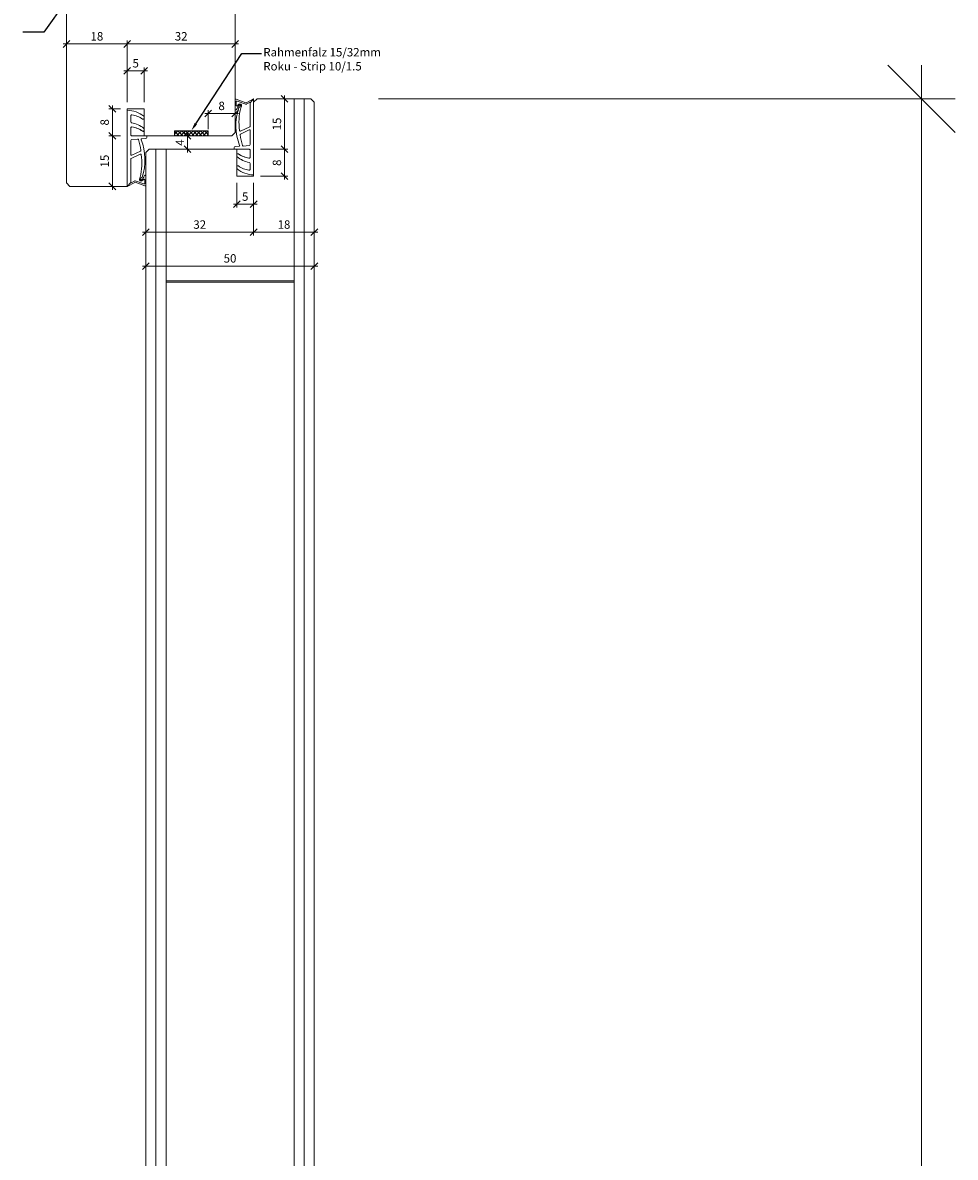
# Model space of a CAD drawing. Units: millimetres. Extents: x 57787 to 60283, y -4347 to -1179.
# Drawn here: x 60006 to 60283, y -1821 to -1485 of the extents above; entities that cross this region are included whole.
import ezdxf

# ---------------------------------------------------------------- set-up
doc = ezdxf.new("R2010")
doc.units = ezdxf.units.MM
doc.layers.get('0').update_dxf_attribs({"color": 3, "lineweight": 35})
for name, color, linetype, lineweight in [('002_Vollinie_013', 4, 'Continuous', 13), ('011_Beschläge_Detail', 2, 'Continuous', 13), ('050_Bem1', 4, 'Continuous', 13), ('050_Bem10', 4, 'Continuous', 13), ('070_Schraffur', 5, 'Continuous', 13)]:
    doc.layers.add(name, color=color, linetype=linetype, lineweight=lineweight)
doc.styles.add('Masstext', font='arial.ttf')
doc.styles.get("Standard").update_dxf_attribs({"font": 'arial.ttf'})

# ---------------------------------------------------------------- blocks, each defined once
blk = doc.blocks.new('_Oblique')
at = {"color": 0, "lineweight": -2}
blk.add_line((-0.5, -0.5), (0.5, 0.5), dxfattribs=at)

msp = doc.modelspace()

# ---------------------------------------------------------------- hatches: boundary and pattern name
at = {"layer": '070_Schraffur'}
h = msp.add_hatch(dxfattribs=at)
h.set_pattern_fill('ANSI37', color=256, scale=0.25, angle=90, style=0)
h.set_pattern_definition([(135, (60061.4234, -1516.7695), (-0.561266, -0.561266), []), (225, (60061.4234, -1516.7695), (0.561266, -0.561266), [])])
h.paths.add_polyline_path([(60061.42, -1516.77), (60051.42, -1516.77), (60051.42, -1518.27), (60061.42, -1518.27)])

# ---------------------------------------------------------------- linework, layer by layer
at = {"layer": '002_Vollinie_013'}
for p, q in [((60019.42, -1532.27), (60019.42, -1469.27)), ((60069.42, -1469.27), (60069.42, -1517.27)), ((60074.92, -1508.27), (60075.92, -1507.27)), ((60074.92, -1530.27), (60074.92, -1508.27)), ((60075.92, -1507.27), (60091.92, -1507.27)), ((60091.92, -1507.27), (60092.92, -1508.27)), ((60092.92, -1508.27), (60092.92, -3624.3)), ((60042.42, -1510.27), (60037.42, -1510.27)), ((60037.42, -1510.27), (60037.42, -1533.27)), ((60042.42, -1518.27), (60042.42, -1510.27)), ((60037.42, -1518.27), (60037.42, -1533.27)), ((60051.42, -1518.27), (60042.42, -1518.27)), ((60061.42, -1516.77), (60051.42, -1516.77)), ((60051.42, -1516.77), (60051.42, -1518.27)), ((60061.42, -1518.27), (60061.42, -1516.77)), ((60068.42, -1518.27), (60061.42, -1518.27)), ((60069.42, -1517.27), (60068.42, -1518.27)), ((60042.92, -1523.27), (60043.92, -1522.27)), ((60042.92, -3624.3), (60042.92, -1523.27)), ((60043.92, -1522.27), (60048.92, -1522.27)), ((60048.92, -1522.27), (60069.92, -1522.27)), ((60069.92, -1522.27), (60069.92, -1530.27)), ((60069.92, -1530.27), (60074.92, -1530.27)), ((60020.42, -1533.27), (60019.42, -1532.27)), ((60036.42, -1533.27), (60020.42, -1533.27)), ((60037.42, -1533.27), (60036.42, -1533.27))]:
    msp.add_line(p, q, dxfattribs=at)
at = {"layer": '011_Beschläge_Detail'}
for p, q in [((60069.42, -1507.58), (60069.42, -1510.36)), ((60072.58, -1508.47), (60069.7, -1507.4)), ((60069.72, -1508.17), (60069.72, -1509.22)), ((60072.58, -1508.92), (60070, -1507.98)), ((60074.92, -1507.27), (60072.66, -1508.46)), ((60073.72, -1508.36), (60072.66, -1508.92)), ((60073.87, -1508.44), (60074.92, -1507.27)), ((60073.87, -1515.38), (60073.87, -1508.44)), ((60074.92, -1529.84), (60074.92, -1507.27)), ((60037.42, -1510.7), (60037.42, -1533.27)), ((60069.74, -1510.52), (60069.85, -1510.44)), ((60038.47, -1512.37), (60038.47, -1514.09)), ((60038.47, -1515.95), (60038.47, -1517.97)), ((60042.42, -1518.27), (60038.77, -1518.27)), ((60042.42, -1516.29), (60042.42, -1516.66)), ((60042.42, -1518.27), (60043.22, -1518.27)), ((60043.22, -1518.27), (60043.22, -1518.79)), ((60071, -1517.76), (60073.58, -1516.53)), ((60071.04, -1516.85), (60073.76, -1515.56)), ((60073.87, -1520.88), (60073.87, -1516.71)), ((60038.47, -1519.66), (60038.47, -1523.83)), ((60040.51, -1519.24), (60038.75, -1519.36)), ((60042.94, -1519.09), (60041.75, -1519.16)), ((60069.12, -1522.27), (60069.12, -1521.75)), ((60069.4, -1521.45), (60070.6, -1521.37)), ((60071.83, -1521.3), (60073.59, -1521.18)), ((60038.47, -1525.15), (60038.47, -1532.1)), ((60041.3, -1523.69), (60038.59, -1524.97)), ((60041.35, -1522.78), (60038.76, -1524.01)), ((60069.92, -1522.27), (60069.12, -1522.27)), ((60069.92, -1522.27), (60073.57, -1522.27)), ((60069.92, -1524.25), (60069.92, -1523.88)), ((60073.87, -1524.59), (60073.87, -1522.57)), ((60073.87, -1528.17), (60073.87, -1526.45)), ((60037.42, -1533.27), (60039.68, -1532.08)), ((60038.47, -1532.1), (60037.42, -1533.27)), ((60038.62, -1532.18), (60039.68, -1531.62)), ((60039.77, -1531.62), (60042.34, -1532.55)), ((60039.77, -1532.07), (60042.64, -1533.14)), ((60042.6, -1530.02), (60042.49, -1530.1)), ((60042.62, -1532.37), (60042.62, -1531.31)), ((60042.92, -1532.96), (60042.92, -1530.18))]:
    msp.add_line(p, q, dxfattribs=at)
for points in [[(60042.42, -1513.08), (60042.42, -1512.72, 0.220524), (60042.32, -1512.49, 0.088051), (60040.03, -1511.16, 0.088051), (60037.42, -1510.7, -0.970106)], [(60037.42, -1518.27), (60037.42, -1510.7, -1.153967)], [(60037.42, -1518.29), (60037.42, -1510.7, -3.068134)], [(60042.42, -1512.9), (60042.42, -1513.08, -0.613658), (60041.95, -1513.32, 0.063001), (60040.46, -1512.5, 0.063001), (60038.81, -1512.08, 0.45206), (60038.47, -1512.37), (60038.47, -1514.09, 0.364559), (60038.72, -1514.38, -0.066365), (60040.63, -1514.98, -0.066365), (60042.32, -1516.06, -0.220524), (60042.42, -1516.29), (60042.42, -1516.66, -0.613658), (60041.95, -1516.9, 0.063001), (60040.46, -1516.08, 0.063001), (60038.81, -1515.65, 0.45206), (60038.47, -1515.95), (60038.47, -1517.97, 0.414214), (60038.77, -1518.27, 0.584488)], [(60069.92, -1527.64), (60069.92, -1527.46, -0.613658), (60070.4, -1527.21, 0.063001), (60071.89, -1528.04, 0.063001), (60073.53, -1528.46, 0.45206), (60073.87, -1528.17), (60073.87, -1526.45, 0.364559), (60073.62, -1526.16, -0.066365), (60071.71, -1525.56, -0.066365), (60070.03, -1524.48, -0.220524), (60069.92, -1524.25), (60069.92, -1523.88, -0.613658), (60070.4, -1523.64, 0.063001), (60071.89, -1524.46, 0.063001), (60073.53, -1524.89, 0.45206), (60073.87, -1524.59), (60073.87, -1522.57, 0.414214), (60073.57, -1522.27, 0.584488)], [(60074.92, -1522.25), (60074.92, -1529.84, -3.068134)], [(60074.92, -1522.27), (60074.92, -1529.84, -1.153967)], [(60069.92, -1527.46), (60069.92, -1527.82, 0.220524), (60070.03, -1528.05, 0.088051), (60072.32, -1529.38, 0.088051), (60074.92, -1529.84, -0.970106)]]:
    msp.add_lwpolyline(points, format="xyb", dxfattribs=at)
msp.add_lwpolyline([(60061.42, -1518.27), (60051.42, -1518.27), (60051.42, -1516.77), (60061.42, -1516.77), (60061.42, -1518.27)], dxfattribs=at)
for centre, radius, start, end in [((60069.62, -1507.58), 0.2, 65.7528, 180), ((60069.92, -1508.17), 0.2, 65.7528, 180), ((60072.62, -1508.37), 0.1, 245.7528, 297.8675), ((60073.77, -1508.44), 0.1, 0, 117.8675), ((60069.62, -1510.36), 0.2, 180, 307.6129), ((60086.05, -1515.17), 16.4, 161.6604, 201.2717), ((60069.92, -1509.22), 0.2, 180, 322.9473), ((60069.73, -1510.28), 0.2, 307.6129, 345.4719), ((60070.68, -1510.08), 0.2, 121.7723, 159.0791), ((60088.3, -1514.2), 17.73, 166.2122, 188.0764), ((60072.62, -1508.83), 0.1, 245.7528, 297.8675), ((60038.77, -1514.09), 0.3, 180, 260.1191), ((60038.77, -1514.09), 0.3, 180, 260.1191), ((60037.42, -1521.84), 7.57, 49.7443, 80.1191), ((60038.77, -1515.95), 0.3, 82.6967, 180), ((60038.77, -1517.97), 0.3, 180, 270), ((60037.95, -1522.37), 6.77, 53.8572, 82.6967), ((60042.12, -1516.66), 0.3, 233.8572, 0), ((60042.12, -1516.29), 0.3, 0, 49.7443), ((60070.95, -1516.67), 0.2, 183.7745, 295.3817), ((60071.08, -1517.94), 0.2, 115.3817, 187.8851), ((60088.67, -1515.5), 17.95, 187.8851, 198.3585), ((60073.67, -1516.71), 0.2, 0, 115.3817), ((60073.67, -1515.38), 0.2, 295.3817, 0), ((60038.77, -1519.66), 0.3, 93.6786, 180), ((60040.52, -1519.44), 0.2, 18.3585, 93.6786), ((60023.68, -1525.03), 17.95, 7.8851, 18.3585), ((60041.76, -1519.36), 0.2, 93.6786, 197.4102), ((60026.29, -1525.37), 16.4, 341.6604, 21.2717), ((60042.92, -1518.79), 0.3, 273.6786, 0), ((60069.42, -1521.75), 0.3, 93.6786, 180), ((60070.58, -1521.18), 0.2, 273.6786, 17.4102), ((60071.82, -1521.1), 0.2, 198.3585, 273.6786), ((60073.57, -1520.88), 0.3, 273.6786, 0), ((60038.67, -1523.83), 0.2, 180, 295.3817), ((60038.67, -1525.15), 0.2, 115.3817, 180), ((60024.04, -1526.34), 17.73, 346.2122, 8.0764), ((60041.39, -1523.87), 0.2, 3.7745, 115.3817), ((60041.26, -1522.6), 0.2, 295.3817, 7.8851), ((60070.22, -1523.88), 0.3, 53.8572, 180), ((60070.22, -1524.25), 0.3, 180, 229.7443), ((60074.92, -1518.7), 7.57, 229.7443, 260.1191), ((60074.39, -1518.17), 6.77, 233.8572, 262.6967), ((60073.57, -1524.59), 0.3, 262.6967, 0), ((60073.57, -1522.57), 0.3, 0, 90), ((60073.57, -1526.45), 0.3, 0, 80.1191), ((60073.57, -1526.45), 0.3, 0, 80.1191), ((60038.57, -1532.1), 0.1, 180, 297.8675), ((60039.73, -1531.71), 0.1, 65.7528, 117.8675), ((60039.73, -1532.16), 0.1, 65.7528, 117.8675), ((60041.67, -1530.46), 0.2, 301.7723, 339.0791), ((60042.42, -1531.31), 0.2, 360, 142.9473), ((60042.62, -1530.26), 0.2, 127.6129, 165.4719), ((60042.72, -1530.18), 0.2, 0, 127.6129), ((60042.42, -1532.37), 0.2, 245.7528, 0), ((60042.72, -1532.96), 0.2, 245.7528, 0)]:
    msp.add_arc(centre, radius, start, end, dxfattribs=at)
for points, knots in [([(60070.57, -1509.91), (60070.87, -1509.72), (60070.91, -1509.62), (60070.96, -1509.47), (60070.98, -1509.42), (60071, -1509.32), (60071.01, -1509.27), (60071.01, -1509.21), (60071.01, -1509.2), (60071.01, -1509.19), (60071.01, -1509.19), (60071, -1509.17), (60070.99, -1509.16), (60070.96, -1509.14), (60070.93, -1509.12), (60070.9, -1509.11), (60070.88, -1509.11), (60070.82, -1509.11), (60070.76, -1509.12), (60070.61, -1509.22), (60070.52, -1509.29), (60070.35, -1509.48), (60070.26, -1509.6), (60070.13, -1509.81), (60070.08, -1509.92), (60070, -1510.1), (60069.97, -1510.17), (60069.94, -1510.27), (60069.93, -1510.3), (60069.92, -1510.33)], [0.021939, 0.021939, 0.021939, 0.021939, 0.384055, 0.384055, 0.563214, 0.563214, 0.742373, 0.742373, 0.901673, 0.901673, 1.009477, 1.009477, 1.117281, 1.117281, 1.295902, 1.295902, 1.474523, 1.474523, 1.843422, 1.843422, 2.212322, 2.212322, 2.581221, 2.581221, 2.889871, 2.889871, 3.14583, 3.14583, 3.247017, 3.247017, 3.247017, 3.247017]), ([(60071.09, -1509.97), (60071.16, -1509.81), (60071.28, -1509.52), (60071.35, -1509.08), (60070.84, -1508.62), (60070.37, -1508.96), (60070.08, -1509.35)], [0, 0, 0, 0, 0.547573, 0.946741, 1.216629, 2.377607, 2.377607, 2.377607, 2.377607]), ([(60041.25, -1530.57), (60041.18, -1530.73), (60041.06, -1531.02), (60040.99, -1531.46), (60041.5, -1531.92), (60041.97, -1531.58), (60042.26, -1531.19)], [0, 0, 0, 0, 0.547573, 0.946741, 1.216629, 2.377607, 2.377607, 2.377607, 2.377607]), ([(60041.77, -1530.63), (60041.48, -1530.81), (60041.43, -1530.92), (60041.38, -1531.07), (60041.37, -1531.12), (60041.34, -1531.22), (60041.33, -1531.27), (60041.33, -1531.33), (60041.33, -1531.34), (60041.34, -1531.35), (60041.34, -1531.35), (60041.35, -1531.37), (60041.35, -1531.38), (60041.39, -1531.4), (60041.41, -1531.41), (60041.45, -1531.43), (60041.46, -1531.43), (60041.52, -1531.43), (60041.58, -1531.41), (60041.74, -1531.32), (60041.82, -1531.24), (60042, -1531.06), (60042.08, -1530.94), (60042.21, -1530.73), (60042.27, -1530.62), (60042.35, -1530.44), (60042.38, -1530.37), (60042.41, -1530.27), (60042.42, -1530.24), (60042.42, -1530.21)], [0.021939, 0.021939, 0.021939, 0.021939, 0.384055, 0.384055, 0.563214, 0.563214, 0.742373, 0.742373, 0.901673, 0.901673, 1.009477, 1.009477, 1.117281, 1.117281, 1.295902, 1.295902, 1.474523, 1.474523, 1.843422, 1.843422, 2.212322, 2.212322, 2.581221, 2.581221, 2.889871, 2.889871, 3.14583, 3.14583, 3.247017, 3.247017, 3.247017, 3.247017])]:
    msp.add_open_spline(points, degree=3, knots=knots, dxfattribs=at)
at = {"layer": '050_Bem1', "linetype": 'ByBlock', "lineweight": -2}
for p, q in [((60012.67, -1487.47), (60006.41, -1487.47)), ((60071.45, -1493.81), (60077.28, -1493.81))]:
    msp.add_line(p, q, dxfattribs=at)
at = {"layer": '050_Bem1'}
for p, q in [((60038.42, -1491.02), (60018.42, -1491.02)), ((60019.42, -1489.02), (60019.42, -1490.02)), ((60070.42, -1491.02), (60036.42, -1491.02)), ((60037.42, -1508.27), (60037.42, -1490.02)), ((60037.42, -1508.27), (60037.42, -1490.02)), ((60069.42, -1515.27), (60069.42, -1490.02)), ((60037.42, -1508.27), (60037.42, -1498.02)), ((60042.42, -1508.27), (60042.42, -1498.02)), ((60036.42, -1499.02), (60043.42, -1499.02)), ((60077.92, -1507.27), (60085.09, -1507.27)), ((60084.09, -1523.27), (60084.09, -1506.27)), ((60086.92, -1507.27), (60086.92, -1561.27)), ((60089.92, -1507.27), (60086.92, -1507.27)), ((60086.92, -1507.27), (60086.92, -3625.3)), ((60089.92, -3625.3), (60089.92, -1507.27)), ((60091.92, -1507.27), (60089.92, -1507.27)), ((60089.92, -1507.27), (60089.92, -3625.3)), ((60092.92, -1508.27), (60091.92, -1507.27)), ((60092.92, -3624.3), (60092.92, -1508.27)), ((60035.42, -1510.27), (60032, -1510.27)), ((60033, -1509.27), (60033, -1519.27)), ((60070.42, -1511.67), (60060.42, -1511.67)), ((60061.42, -1516.27), (60061.42, -1510.67)), ((60069.42, -1515.27), (60069.42, -1510.67)), ((60092.92, -1510.27), (60092.92, -1547.89)), ((60035.42, -1518.27), (60032, -1518.27)), ((60035.42, -1518.27), (60032, -1518.27)), ((60033, -1517.27), (60033, -1534.27)), ((60053.27, -1518.27), (60054.27, -1518.27)), ((60055.27, -1517.27), (60055.27, -1523.27)), ((60084.09, -1521.27), (60084.09, -1531.27)), ((60042.92, -1523.27), (60043.92, -1522.27)), ((60042.92, -3624.3), (60042.92, -1523.27)), ((60042.92, -1525.27), (60042.92, -1547.89)), ((60043.92, -1522.27), (60045.92, -1522.27)), ((60045.92, -1522.27), (60045.92, -3625.3)), ((60047.92, -1522.27), (60045.92, -1522.27)), ((60045.92, -1522.27), (60045.92, -3625.3)), ((60048.92, -1522.27), (60047.92, -1522.27)), ((60048.92, -1561.27), (60048.92, -1522.27)), ((60048.92, -3625.3), (60048.92, -1522.27)), ((60053.27, -1522.27), (60054.27, -1522.27)), ((60076.92, -1522.27), (60085.09, -1522.27)), ((60076.92, -1522.27), (60085.09, -1522.27)), ((60069.92, -1530.27), (60074.92, -1530.27)), ((60076.92, -1530.27), (60085.09, -1530.27)), ((60035.42, -1533.27), (60032, -1533.27)), ((60069.92, -1532.27), (60069.92, -1539.58)), ((60074.92, -1532.27), (60074.92, -1547.89)), ((60074.92, -1532.27), (60074.92, -1547.89)), ((60074.92, -1532.27), (60074.92, -1539.58)), ((60068.92, -1538.58), (60075.92, -1538.58)), ((60041.92, -1546.89), (60075.92, -1546.89)), ((60042.92, -1548.89), (60042.92, -1557.93)), ((60073.92, -1546.89), (60093.92, -1546.89)), ((60092.92, -1548.89), (60092.92, -1557.93)), ((60041.92, -1556.93), (60093.92, -1556.93)), ((60086.92, -1561.27), (60048.92, -1561.27)), ((60048.92, -3570.8), (60048.92, -1561.73)), ((60048.92, -1561.73), (60086.92, -1561.73)), ((60048.92, -3570.8), (60048.92, -1561.73)), ((60048.92, -1561.73), (60086.92, -1561.73)), ((60086.92, -1561.73), (60086.92, -3570.8)), ((60086.92, -1561.73), (60086.92, -3570.8))]:
    msp.add_line(p, q, dxfattribs=at)
at = {"layer": '050_Bem1', "linetype": 'ByBlock', "lineweight": -2}
for points in [[(60025.91, -1468.79), (60012.67, -1487.47)], [(60057.79, -1514.68), (60071.45, -1493.81)]]:
    msp.add_lwpolyline(points, dxfattribs=at)
at = {"layer": '050_Bem1'}
msp.add_solid([(60058.14, -1514.91), (60056.42, -1516.77), (60057.44, -1514.45)], dxfattribs=at)
at = {"layer": '050_Bem10'}
for p, q in [((60273.08, -3635.3), (60273.08, -1497.27)), ((60111.92, -1507.27), (60283.08, -1507.27))]:
    msp.add_line(p, q, dxfattribs=at)

# ---------------------------------------------------------------- block references
at = {"layer": '050_Bem1', "xscale": 2, "yscale": 2, "zscale": 2}
for p, rotation in [((60019.42, -1491.02), 180), ((60037.42, -1491.02), 180), ((60037.42, -1499.02), 180), ((60084.09, -1507.27), 90), ((60033, -1510.27), 90), ((60061.42, -1511.67), 180), ((60033, -1518.27), 270), ((60033, -1518.27), 90), ((60055.27, -1518.27), 90), ((60055.27, -1522.27), 270), ((60084.09, -1522.27), 90), ((60084.09, -1522.27), 270), ((60084.09, -1530.27), 270), ((60033, -1533.27), 270), ((60069.92, -1538.58), 180), ((60042.92, -1546.89), 180), ((60074.92, -1546.89), 180), ((60042.92, -1556.93), 180)]:
    msp.add_blockref('_Oblique', p, dxfattribs=dict(at, rotation=rotation))
for p in [(60037.42, -1491.02), (60069.42, -1491.02), (60042.42, -1499.02), (60069.42, -1511.67), (60074.92, -1538.58), (60074.92, -1546.89), (60092.92, -1546.89), (60092.92, -1556.93)]:
    msp.add_blockref('_Oblique', p, dxfattribs=at)
at = {"layer": '050_Bem10', "xscale": 20, "yscale": 20, "zscale": 20, "rotation": 90}
msp.add_blockref('_Oblique', (60273.08, -1507.27), dxfattribs=at)

# ---------------------------------------------------------------- texts
at = {"layer": '050_Bem1', "color": 10, "char_height": 2.5, "attachment_point": 5, "style": 'Masstext'}
for s, insert in [('\\A1;18', (60028.42, -1488.74)), ('\\A1;32', (60053.42, -1488.74)), ('\\A1;5', (60039.92, -1496.74)), ('\\A1;8', (60065.42, -1509.39)), ('\\A1;32', (60058.92, -1544.61)), ('\\A1;18', (60083.92, -1544.61)), ('\\A1;50', (60067.92, -1554.65))]:
    msp.add_mtext(s, dxfattribs=dict(at, insert=insert))
at = {"layer": '050_Bem1', "insert": (60077.78, -1492.21), "char_height": 2.5, "attachment_point": 1}
msp.add_mtext('Rahmenfalz 15/32mm\\PRoku - Strip 10/1.5', dxfattribs=at)
at = {"layer": '050_Bem1', "color": 10, "lineweight": 5, "char_height": 2.5, "attachment_point": 5, "rotation": 90, "style": 'Masstext'}
for s, insert in [('\\A1;8', (60030.72, -1514.27)), ('\\A1;15', (60081.82, -1514.77)), ('\\A1;15', (60030.72, -1525.77))]:
    msp.add_mtext(s, dxfattribs=dict(at, insert=insert))
at = {"layer": '050_Bem1', "color": 10, "char_height": 2.5, "attachment_point": 5, "rotation": 90, "style": 'Masstext'}
for s, insert in [('\\A1;4', (60053.02, -1520.27)), ('\\A1;8', (60081.82, -1526.27))]:
    msp.add_mtext(s, dxfattribs=dict(at, insert=insert))
at = {"layer": '050_Bem1', "color": 10, "lineweight": 5, "insert": (60072.42, -1536.31), "char_height": 2.5, "attachment_point": 5, "style": 'Masstext'}
msp.add_mtext('\\A1;5', dxfattribs=at)

doc.saveas('drawing.dxf')
